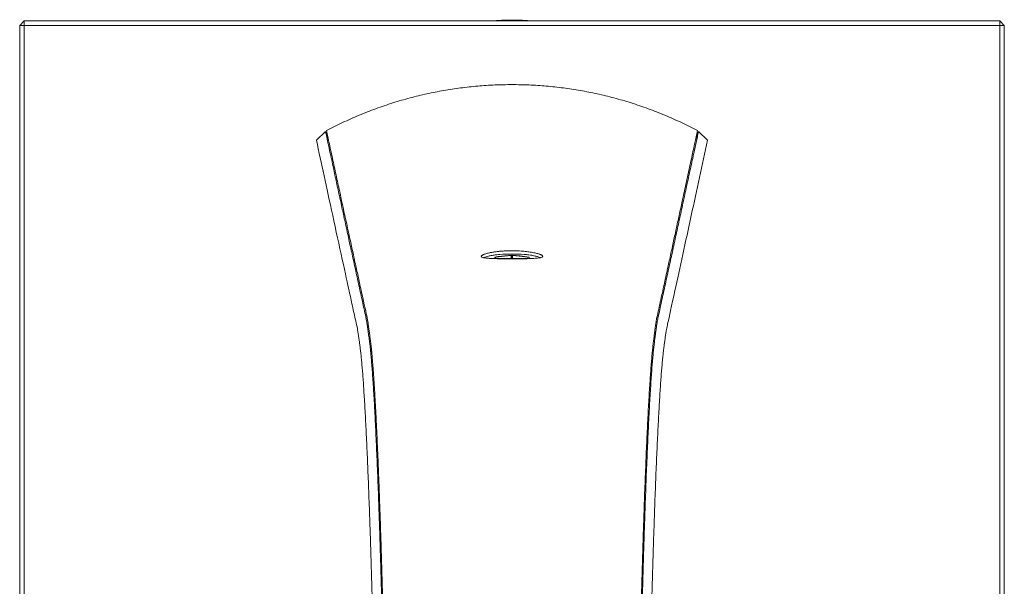
# Model space of a CAD drawing. Units: millimetres. Extents: x 21 to 276, y 33 to 190.
# Drawn here: x 100 to 129, y 174 to 190 of the extents above; entities that cross this region are included whole.
import ezdxf

# ---------------------------------------------------------------- set-up
doc = ezdxf.new("R2010")
doc.units = ezdxf.units.MM
doc.header["$MEASUREMENT"] = 0
doc.layers.add('Visible', color=7, linetype='Continuous', lineweight=0)

msp = doc.modelspace()

# ---------------------------------------------------------------- linework, layer by layer
at = {"layer": 'Visible', "color": 18, "lineweight": 15, "true_color": 0x000000}
for p, q in [((100.476, 189.881), (100.608, 190.014)), ((100.608, 190.014), (128.613, 190.014)), ((100.608, 189.881), (100.608, 190.014)), ((128.745, 189.881), (128.613, 190.014)), ((128.613, 189.881), (128.613, 190.014)), ((100.476, 144.252), (100.476, 189.881)), ((100.476, 189.881), (100.608, 189.881)), ((100.608, 189.881), (100.608, 144.252)), ((128.613, 189.881), (100.608, 189.881)), ((128.613, 189.881), (128.745, 189.881)), ((128.613, 144.252), (128.613, 189.881)), ((128.745, 189.881), (128.745, 144.252)), ((109.285, 186.864), (109.343, 186.592)), ((119.878, 186.592), (119.936, 186.864)), ((108.996, 186.587), (109.257, 186.837)), ((109.257, 186.837), (109.343, 186.592)), ((119.878, 186.592), (119.964, 186.837)), ((119.964, 186.837), (120.225, 186.587)), ((114.207, 183.247), (114.113, 183.236)), ((114.113, 183.236), (114.113, 183.19)), ((114.149, 183.189), (114.186, 183.188)), ((114.151, 183.235), (114.397, 183.263)), ((114.151, 183.193), (114.151, 183.235)), ((114.588, 183.195), (114.151, 183.193)), ((114.151, 183.189), (114.151, 183.193)), ((114.187, 183.189), (114.479, 183.192)), ((114.257, 183.311), (114.222, 183.308)), ((114.397, 183.263), (114.588, 183.28)), ((114.479, 183.192), (114.588, 183.19)), ((114.588, 183.28), (114.588, 183.195)), ((114.607, 183.199), (114.588, 183.198)), ((114.588, 183.19), (114.588, 183.195)), ((114.588, 183.19), (114.588, 183.184)), ((114.607, 183.199), (114.607, 183.287)), ((114.611, 183.286), (114.607, 183.287)), ((114.626, 183.198), (114.607, 183.199)), ((114.612, 183.286), (114.611, 183.286)), ((114.845, 183.266), (114.612, 183.286)), ((114.626, 183.195), (114.626, 183.28)), ((114.626, 183.28), (114.821, 183.262)), ((114.626, 183.19), (114.626, 183.195)), ((115.062, 183.193), (114.626, 183.195)), ((114.626, 183.19), (114.733, 183.192)), ((114.626, 183.184), (114.626, 183.19)), ((114.733, 183.192), (115.043, 183.189)), ((114.821, 183.262), (115.062, 183.235)), ((115.1, 183.236), (114.845, 183.266)), ((114.998, 183.308), (114.964, 183.311)), ((115.044, 183.188), (115.101, 183.19)), ((115.062, 183.235), (115.062, 183.193)), ((115.062, 183.189), (115.062, 183.193)), ((115.1, 183.19), (115.1, 183.236))]:
    msp.add_line(p, q, dxfattribs=at)
for points in [[(115.214, 190.014), (114.813, 190.049), (114.408, 190.049), (114.007, 190.014)], [(114.607, 183.287), (114.473, 183.277), (114.34, 183.264), (114.207, 183.247)], [(114.964, 183.311), (114.728, 183.321), (114.493, 183.321), (114.257, 183.311)]]:
    msp.add_open_spline(points, degree=3, dxfattribs=at)
for points, knots in [([(119.936, 186.864), (119.783, 186.942), (119.63, 187.021), (119.475, 187.095), (119.319, 187.169), (119.161, 187.238), (119.002, 187.305), (118.843, 187.371), (118.683, 187.434), (118.521, 187.493), (118.359, 187.552), (118.197, 187.608), (118.032, 187.659), (117.867, 187.711), (117.7, 187.76), (117.536, 187.803), (117.375, 187.846), (117.216, 187.885), (117.056, 187.92), (116.896, 187.955), (116.735, 187.987), (116.573, 188.015), (116.411, 188.043), (116.248, 188.068), (116.085, 188.089), (115.922, 188.111), (115.759, 188.128), (115.595, 188.143), (115.431, 188.157), (115.268, 188.167), (115.104, 188.175), (114.939, 188.182), (114.775, 188.185), (114.611, 188.185), (114.446, 188.185), (114.282, 188.182), (114.117, 188.175), (113.953, 188.167), (113.789, 188.157), (113.626, 188.143), (113.462, 188.128), (113.299, 188.111), (113.136, 188.089), (112.973, 188.068), (112.81, 188.043), (112.648, 188.015), (112.486, 187.987), (112.325, 187.955), (112.165, 187.92), (112.005, 187.884), (111.846, 187.846), (111.686, 187.803), (111.521, 187.76), (111.354, 187.711), (111.189, 187.659), (111.024, 187.608), (110.862, 187.552), (110.7, 187.493), (110.538, 187.434), (110.378, 187.371), (110.219, 187.305), (110.06, 187.238), (109.902, 187.169), (109.747, 187.095), (109.591, 187.021), (109.438, 186.942), (109.285, 186.864)], [0, 0, 0, 0, 1, 1, 1, 2, 2, 2, 3, 3, 3, 4, 4, 4, 5, 5, 5, 6, 6, 6, 7, 7, 7, 8, 8, 8, 9, 9, 9, 10, 10, 10, 11, 11, 11, 12, 12, 12, 13, 13, 13, 14, 14, 14, 15, 15, 15, 16, 16, 16, 17, 17, 17, 18, 18, 18, 19, 19, 19, 20, 20, 20, 21, 21, 21, 22, 22, 22, 22]), ([(110.611, 172.86), (110.609, 172.95), (110.607, 173.039), (110.604, 173.146), (110.6, 173.279), (110.596, 173.438), (110.592, 173.589), (110.588, 173.739), (110.583, 173.881), (110.579, 174.025), (110.575, 174.167), (110.571, 174.31), (110.567, 174.454), (110.562, 174.597), (110.558, 174.74), (110.553, 174.883), (110.549, 175.024), (110.544, 175.165), (110.54, 175.305), (110.535, 175.443), (110.53, 175.581), (110.526, 175.718), (110.521, 175.852), (110.516, 175.985), (110.511, 176.117), (110.507, 176.247), (110.502, 176.376), (110.497, 176.504), (110.492, 176.627), (110.488, 176.749), (110.483, 176.87), (110.478, 176.989), (110.473, 177.107), (110.468, 177.224), (110.464, 177.339), (110.459, 177.453), (110.454, 177.566), (110.449, 177.677), (110.444, 177.786), (110.439, 177.895), (110.434, 178.003), (110.429, 178.111), (110.424, 178.217), (110.419, 178.321), (110.413, 178.424), (110.408, 178.525), (110.403, 178.623), (110.398, 178.72), (110.393, 178.815), (110.388, 178.908), (110.382, 178.998), (110.377, 179.088), (110.372, 179.175), (110.367, 179.26), (110.361, 179.343), (110.356, 179.423), (110.351, 179.501), (110.346, 179.577), (110.341, 179.65), (110.336, 179.723), (110.331, 179.794), (110.326, 179.862), (110.32, 179.928), (110.315, 179.993), (110.31, 180.055), (110.305, 180.116), (110.3, 180.176), (110.294, 180.233), (110.289, 180.289), (110.284, 180.343), (110.278, 180.394), (110.273, 180.443), (110.267, 180.491), (110.262, 180.537), (110.256, 180.582), (110.251, 180.627), (110.245, 180.669), (110.24, 180.711), (110.235, 180.75), (110.23, 180.788), (110.225, 180.823), (110.22, 180.861), (110.215, 180.903), (110.208, 180.947), (110.202, 180.989), (110.196, 181.028), (110.19, 181.065), (110.185, 181.097), (110.181, 181.125), (110.177, 181.149), (110.17, 181.184), (110.159, 181.24), (110.14, 181.324), (110.123, 181.4), (110.106, 181.477), (110.09, 181.547), (110.075, 181.617), (110.06, 181.687), (110.044, 181.758), (110.028, 181.834), (110.011, 181.909), (109.994, 181.988), (109.98, 182.05), (109.967, 182.112), (109.957, 182.157), (109.933, 182.266), (109.858, 182.612), (109.642, 183.601), (109.463, 184.428), (109.284, 185.255), (109.14, 185.921), (108.996, 186.587)], [0, 0, 0, 0, 1, 1, 1, 2, 2, 2, 3, 3, 3, 4, 4, 4, 5, 5, 5, 6, 6, 6, 7, 7, 7, 8, 8, 8, 9, 9, 9, 10, 10, 10, 11, 11, 11, 12, 12, 12, 13, 13, 13, 14, 14, 14, 15, 15, 15, 16, 16, 16, 17, 17, 17, 18, 18, 18, 19, 19, 19, 20, 20, 20, 21, 21, 21, 22, 22, 22, 23, 23, 23, 24, 24, 24, 25, 25, 25, 26, 26, 26, 27, 27, 27, 28, 28, 28, 29, 29, 29, 30, 30, 30, 31, 31, 31, 32, 32, 32, 33, 33, 33, 34, 34, 34, 35, 35, 35, 36, 36, 36, 37, 37, 37, 37]), ([(109.257, 186.837), (109.264, 186.805), (109.271, 186.772), (109.28, 186.729), (109.293, 186.667), (109.312, 186.583), (109.327, 186.512), (109.342, 186.441), (109.355, 186.383), (109.374, 186.295), (109.401, 186.171), (109.44, 185.987), (109.468, 185.862), (109.487, 185.773), (109.5, 185.714), (109.514, 185.645), (109.529, 185.576), (109.546, 185.498), (109.561, 185.429), (109.576, 185.36), (109.589, 185.3), (109.608, 185.212), (109.635, 185.087), (109.675, 184.906), (109.702, 184.779), (109.722, 184.688), (109.736, 184.625), (109.749, 184.562), (109.763, 184.499), (109.777, 184.435), (109.796, 184.345), (109.824, 184.218), (109.863, 184.039), (109.89, 183.912), (109.91, 183.822), (109.924, 183.758), (109.938, 183.695), (109.951, 183.632), (109.965, 183.569), (109.985, 183.478), (110.012, 183.351), (110.052, 183.169), (110.079, 183.045), (110.098, 182.957), (110.111, 182.897), (110.126, 182.828), (110.141, 182.759), (110.159, 182.68), (110.174, 182.611), (110.189, 182.543), (110.201, 182.484), (110.221, 182.395), (110.248, 182.269), (110.289, 182.084), (110.316, 181.961), (110.335, 181.874), (110.347, 181.819), (110.363, 181.745), (110.379, 181.67), (110.4, 181.578), (110.411, 181.528), (110.416, 181.502), (110.419, 181.488), (110.423, 181.47), (110.426, 181.452), (110.43, 181.43), (110.434, 181.409), (110.438, 181.387), (110.442, 181.366), (110.446, 181.34), (110.451, 181.305), (110.458, 181.26), (110.465, 181.215), (110.472, 181.166), (110.479, 181.116), (110.485, 181.067), (110.492, 181.018), (110.498, 180.97), (110.505, 180.918), (110.512, 180.863), (110.52, 180.803), (110.527, 180.752), (110.532, 180.707), (110.536, 180.669), (110.541, 180.628), (110.546, 180.585), (110.55, 180.538), (110.555, 180.492), (110.559, 180.443), (110.564, 180.395), (110.568, 180.342), (110.574, 180.281), (110.579, 180.214), (110.585, 180.146), (110.591, 180.076), (110.596, 180.005), (110.601, 179.932), (110.607, 179.856), (110.612, 179.778), (110.618, 179.698), (110.623, 179.616), (110.629, 179.531), (110.634, 179.446), (110.639, 179.358), (110.645, 179.269), (110.65, 179.179), (110.656, 179.086), (110.661, 178.991), (110.666, 178.895), (110.671, 178.796), (110.677, 178.695), (110.682, 178.593), (110.687, 178.488), (110.693, 178.382), (110.698, 178.275), (110.703, 178.165), (110.708, 178.055), (110.713, 177.943), (110.718, 177.829), (110.723, 177.713), (110.728, 177.596), (110.734, 177.477), (110.739, 177.357), (110.744, 177.236), (110.749, 177.112), (110.753, 176.988), (110.758, 176.862), (110.763, 176.732), (110.768, 176.599), (110.773, 176.466), (110.778, 176.331), (110.783, 176.195), (110.788, 176.057), (110.793, 175.917), (110.798, 175.776), (110.802, 175.634), (110.807, 175.489), (110.812, 175.344), (110.816, 175.199), (110.821, 175.053), (110.826, 174.907), (110.83, 174.761), (110.835, 174.612), (110.839, 174.463), (110.843, 174.313), (110.848, 174.161), (110.852, 174.007), (110.856, 173.854), (110.861, 173.698), (110.865, 173.542), (110.869, 173.386), (110.873, 173.229), (110.877, 173.071), (110.881, 172.915), (110.885, 172.758), (110.889, 172.602), (110.893, 172.439), (110.897, 172.276), (110.902, 172.106), (110.906, 171.96), (110.909, 171.815), (110.912, 171.694), (110.918, 171.481), (110.929, 171.055), (110.949, 170.262), (110.967, 169.567), (110.984, 168.873), (111, 168.278), (111.016, 167.654), (111.031, 167.031), (111.048, 166.38), (111.064, 165.741), (111.081, 165.109), (111.096, 164.489), (111.112, 163.866), (111.128, 163.243), (111.144, 162.618), (111.16, 161.992)], [0, 0, 0, 0, 1, 1, 1, 2, 2, 2, 3, 3, 3, 4, 4, 4, 5, 5, 5, 6, 6, 6, 7, 7, 7, 8, 8, 8, 9, 9, 9, 10, 10, 10, 11, 11, 11, 12, 12, 12, 13, 13, 13, 14, 14, 14, 15, 15, 15, 16, 16, 16, 17, 17, 17, 18, 18, 18, 19, 19, 19, 20, 20, 20, 21, 21, 21, 22, 22, 22, 23, 23, 23, 24, 24, 24, 25, 25, 25, 26, 26, 26, 27, 27, 27, 28, 28, 28, 29, 29, 29, 30, 30, 30, 31, 31, 31, 32, 32, 32, 33, 33, 33, 34, 34, 34, 35, 35, 35, 36, 36, 36, 37, 37, 37, 38, 38, 38, 39, 39, 39, 40, 40, 40, 41, 41, 41, 42, 42, 42, 43, 43, 43, 44, 44, 44, 45, 45, 45, 46, 46, 46, 47, 47, 47, 48, 48, 48, 49, 49, 49, 50, 50, 50, 51, 51, 51, 52, 52, 52, 53, 53, 53, 54, 54, 54, 55, 55, 55, 56, 56, 56, 57, 57, 57, 58, 58, 58, 59, 59, 59, 59]), ([(109.343, 186.592), (109.359, 186.519), (109.375, 186.447), (109.391, 186.372), (109.408, 186.293), (109.426, 186.211), (109.443, 186.13), (109.461, 186.049), (109.478, 185.97), (109.495, 185.89), (109.512, 185.811), (109.529, 185.732), (109.547, 185.653), (109.564, 185.573), (109.581, 185.493), (109.598, 185.416), (109.614, 185.34), (109.63, 185.266), (109.649, 185.182), (109.67, 185.083), (109.694, 184.97), (109.718, 184.861), (109.742, 184.752), (109.764, 184.647), (109.787, 184.541), (109.81, 184.435), (109.834, 184.327), (109.857, 184.222), (109.879, 184.117), (109.901, 184.016), (109.926, 183.903), (109.953, 183.776), (109.984, 183.634), (110.014, 183.498), (110.044, 183.361), (110.072, 183.229), (110.102, 183.091), (110.133, 182.953), (110.164, 182.808), (110.191, 182.683), (110.219, 182.557), (110.242, 182.45), (110.281, 182.272), (110.333, 182.035), (110.412, 181.672), (110.44, 181.547), (110.449, 181.505), (110.452, 181.49), (110.456, 181.466), (110.461, 181.441), (110.467, 181.406), (110.472, 181.372), (110.478, 181.335), (110.484, 181.298), (110.489, 181.258), (110.496, 181.215), (110.502, 181.168), (110.508, 181.124), (110.514, 181.083), (110.519, 181.045), (110.524, 181.005), (110.53, 180.964), (110.535, 180.919), (110.541, 180.875), (110.547, 180.828), (110.553, 180.781), (110.559, 180.732), (110.565, 180.68), (110.571, 180.626), (110.576, 180.572)], [0, 0, 0, 0, 1, 1, 1, 2, 2, 2, 3, 3, 3, 4, 4, 4, 5, 5, 5, 6, 6, 6, 7, 7, 7, 8, 8, 8, 9, 9, 9, 10, 10, 10, 11, 11, 11, 12, 12, 12, 13, 13, 13, 14, 14, 14, 15, 15, 15, 16, 16, 16, 17, 17, 17, 18, 18, 18, 19, 19, 19, 20, 20, 20, 21, 21, 21, 22, 22, 22, 23, 23, 23, 23]), ([(118.061, 161.992), (118.066, 162.211), (118.072, 162.431), (118.082, 162.835), (118.103, 163.644), (118.143, 165.192), (118.169, 166.211), (118.187, 166.932), (118.199, 167.388), (118.212, 167.899), (118.225, 168.41), (118.239, 168.975), (118.255, 169.587), (118.271, 170.199), (118.287, 170.859), (118.298, 171.275), (118.304, 171.524), (118.308, 171.686), (118.313, 171.88), (118.318, 172.074), (118.324, 172.301), (118.329, 172.484), (118.333, 172.634), (118.336, 172.756), (118.34, 172.886), (118.343, 173.015), (118.346, 173.152), (118.35, 173.284), (118.353, 173.415), (118.356, 173.542), (118.36, 173.678), (118.364, 173.824), (118.368, 173.983), (118.373, 174.137), (118.377, 174.289), (118.381, 174.438), (118.386, 174.587), (118.39, 174.736), (118.395, 174.884), (118.399, 175.032), (118.404, 175.178), (118.408, 175.323), (118.413, 175.467), (118.418, 175.608), (118.422, 175.748), (118.427, 175.887), (118.432, 176.025), (118.437, 176.161), (118.442, 176.297), (118.446, 176.431), (118.451, 176.564), (118.456, 176.697), (118.461, 176.827), (118.466, 176.956), (118.471, 177.084), (118.476, 177.209), (118.481, 177.333), (118.487, 177.456), (118.492, 177.576), (118.497, 177.696), (118.502, 177.814), (118.507, 177.93), (118.512, 178.044), (118.518, 178.157), (118.523, 178.268), (118.528, 178.376), (118.534, 178.485), (118.539, 178.592), (118.545, 178.699), (118.55, 178.804), (118.556, 178.907), (118.561, 179.007), (118.567, 179.106), (118.572, 179.203), (118.578, 179.298), (118.584, 179.392), (118.589, 179.483), (118.595, 179.573), (118.601, 179.659), (118.606, 179.741), (118.612, 179.82), (118.617, 179.897), (118.623, 179.972), (118.628, 180.045), (118.634, 180.117), (118.639, 180.186), (118.645, 180.254), (118.651, 180.319), (118.656, 180.382), (118.662, 180.443), (118.667, 180.502), (118.673, 180.557), (118.678, 180.611), (118.684, 180.663), (118.69, 180.712), (118.696, 180.76), (118.702, 180.806), (118.707, 180.851), (118.713, 180.895), (118.719, 180.938), (118.724, 180.979), (118.729, 181.019), (118.735, 181.058), (118.74, 181.095), (118.745, 181.131), (118.749, 181.166), (118.754, 181.2), (118.759, 181.232), (118.763, 181.263), (118.768, 181.292), (118.772, 181.321), (118.777, 181.348), (118.781, 181.374), (118.784, 181.398), (118.789, 181.422), (118.793, 181.444), (118.797, 181.465), (118.801, 181.485), (118.805, 181.505), (118.81, 181.525), (118.814, 181.546), (118.821, 181.575), (118.828, 181.608), (118.841, 181.668), (118.867, 181.786), (118.916, 182.01), (118.948, 182.157), (118.971, 182.26), (118.985, 182.326), (119.002, 182.401), (119.018, 182.477), (119.037, 182.563), (119.055, 182.646), (119.073, 182.728), (119.09, 182.808), (119.108, 182.89), (119.126, 182.973), (119.145, 183.058), (119.162, 183.135), (119.178, 183.211), (119.193, 183.279), (119.215, 183.379), (119.246, 183.521), (119.29, 183.727), (119.321, 183.868), (119.343, 183.968), (119.358, 184.036), (119.374, 184.113), (119.391, 184.189), (119.409, 184.274), (119.427, 184.357), (119.445, 184.44), (119.463, 184.521), (119.48, 184.601), (119.498, 184.682), (119.515, 184.763), (119.533, 184.846), (119.551, 184.929), (119.57, 185.014), (119.586, 185.09), (119.603, 185.167), (119.618, 185.235), (119.639, 185.335), (119.67, 185.476), (119.715, 185.682), (119.745, 185.824), (119.767, 185.924), (119.782, 185.992), (119.798, 186.068), (119.815, 186.144), (119.833, 186.228), (119.851, 186.312), (119.87, 186.4), (119.889, 186.487), (119.908, 186.575), (119.927, 186.662), (119.946, 186.75), (119.964, 186.837)], [0, 0, 0, 0, 1, 1, 1, 2, 2, 2, 3, 3, 3, 4, 4, 4, 5, 5, 5, 6, 6, 6, 7, 7, 7, 8, 8, 8, 9, 9, 9, 10, 10, 10, 11, 11, 11, 12, 12, 12, 13, 13, 13, 14, 14, 14, 15, 15, 15, 16, 16, 16, 17, 17, 17, 18, 18, 18, 19, 19, 19, 20, 20, 20, 21, 21, 21, 22, 22, 22, 23, 23, 23, 24, 24, 24, 25, 25, 25, 26, 26, 26, 27, 27, 27, 28, 28, 28, 29, 29, 29, 30, 30, 30, 31, 31, 31, 32, 32, 32, 33, 33, 33, 34, 34, 34, 35, 35, 35, 36, 36, 36, 37, 37, 37, 38, 38, 38, 39, 39, 39, 40, 40, 40, 41, 41, 41, 42, 42, 42, 43, 43, 43, 44, 44, 44, 45, 45, 45, 46, 46, 46, 47, 47, 47, 48, 48, 48, 49, 49, 49, 50, 50, 50, 51, 51, 51, 52, 52, 52, 53, 53, 53, 54, 54, 54, 55, 55, 55, 56, 56, 56, 57, 57, 57, 58, 58, 58, 59, 59, 59, 59]), ([(120.225, 186.587), (120.072, 185.878), (119.919, 185.17), (119.758, 184.428), (119.597, 183.686), (119.429, 182.91), (119.288, 182.266), (119.197, 181.849), (119.117, 181.487), (119.089, 181.357), (119.081, 181.319), (119.077, 181.301), (119.071, 181.277), (119.066, 181.254), (119.059, 181.225), (119.054, 181.197), (119.048, 181.169), (119.043, 181.141), (119.038, 181.112), (119.033, 181.079), (119.027, 181.044), (119.022, 181.007), (119.015, 180.966), (119.009, 180.922), (119.004, 180.881), (118.998, 180.842), (118.993, 180.806), (118.988, 180.767), (118.983, 180.727), (118.978, 180.684), (118.972, 180.641), (118.966, 180.595), (118.961, 180.549), (118.955, 180.502), (118.949, 180.452), (118.943, 180.402), (118.938, 180.349), (118.932, 180.293), (118.927, 180.235), (118.922, 180.176), (118.916, 180.115), (118.911, 180.053), (118.906, 179.99), (118.9, 179.924), (118.895, 179.856), (118.89, 179.786), (118.885, 179.714), (118.879, 179.64), (118.874, 179.565), (118.869, 179.487), (118.864, 179.407), (118.859, 179.326), (118.853, 179.242), (118.848, 179.156), (118.843, 179.069), (118.838, 178.981), (118.833, 178.891), (118.828, 178.8), (118.822, 178.707), (118.817, 178.611), (118.812, 178.514), (118.807, 178.415), (118.802, 178.314), (118.797, 178.212), (118.792, 178.107), (118.787, 178.002), (118.782, 177.895), (118.777, 177.785), (118.772, 177.673), (118.767, 177.56), (118.762, 177.445), (118.757, 177.329), (118.752, 177.212), (118.747, 177.093), (118.742, 176.972), (118.737, 176.851), (118.732, 176.727), (118.728, 176.602), (118.723, 176.476), (118.718, 176.348), (118.713, 176.219), (118.709, 176.089), (118.704, 175.959), (118.699, 175.828), (118.695, 175.696), (118.69, 175.562), (118.685, 175.426), (118.681, 175.29), (118.676, 175.152), (118.672, 175.014), (118.668, 174.875), (118.663, 174.736), (118.659, 174.596), (118.655, 174.454), (118.65, 174.309), (118.646, 174.162), (118.642, 174.017), (118.637, 173.871), (118.633, 173.727), (118.629, 173.573), (118.625, 173.418), (118.62, 173.253), (118.617, 173.122), (118.614, 173.021), (118.612, 172.94), (118.61, 172.859)], [0, 0, 0, 0, 1, 1, 1, 2, 2, 2, 3, 3, 3, 4, 4, 4, 5, 5, 5, 6, 6, 6, 7, 7, 7, 8, 8, 8, 9, 9, 9, 10, 10, 10, 11, 11, 11, 12, 12, 12, 13, 13, 13, 14, 14, 14, 15, 15, 15, 16, 16, 16, 17, 17, 17, 18, 18, 18, 19, 19, 19, 20, 20, 20, 21, 21, 21, 22, 22, 22, 23, 23, 23, 24, 24, 24, 25, 25, 25, 26, 26, 26, 27, 27, 27, 28, 28, 28, 29, 29, 29, 30, 30, 30, 31, 31, 31, 32, 32, 32, 33, 33, 33, 34, 34, 34, 35, 35, 35, 35]), ([(119.055, 182.8), (119.064, 182.84), (119.073, 182.881), (119.086, 182.941), (119.108, 183.042), (119.142, 183.199), (119.173, 183.34), (119.203, 183.481), (119.231, 183.607), (119.259, 183.737), (119.288, 183.868), (119.317, 184.002), (119.345, 184.134), (119.374, 184.266), (119.402, 184.396), (119.432, 184.532), (119.461, 184.668), (119.492, 184.811), (119.518, 184.93), (119.539, 185.027), (119.557, 185.109), (119.575, 185.194), (119.594, 185.28), (119.614, 185.371), (119.633, 185.46), (119.652, 185.549), (119.671, 185.637), (119.691, 185.727), (119.71, 185.818), (119.731, 185.913), (119.749, 185.997), (119.765, 186.072), (119.78, 186.139), (119.795, 186.211), (119.811, 186.282), (119.827, 186.358), (119.842, 186.426), (119.855, 186.486), (119.866, 186.539), (119.878, 186.592)], [0, 0, 0, 0, 1, 1, 1, 2, 2, 2, 3, 3, 3, 4, 4, 4, 5, 5, 5, 6, 6, 6, 7, 7, 7, 8, 8, 8, 9, 9, 9, 10, 10, 10, 11, 11, 11, 12, 12, 12, 13, 13, 13, 13]), ([(115.494, 183.255), (115.493, 183.259), (115.493, 183.262), (115.491, 183.264), (115.49, 183.268), (115.487, 183.271), (115.483, 183.274), (115.48, 183.278), (115.476, 183.281), (115.471, 183.284), (115.466, 183.288), (115.46, 183.291), (115.453, 183.294), (115.446, 183.298), (115.437, 183.302), (115.427, 183.306), (115.416, 183.311), (115.404, 183.315), (115.391, 183.32), (115.377, 183.325), (115.362, 183.329), (115.347, 183.333), (115.331, 183.338), (115.313, 183.343), (115.296, 183.347), (115.277, 183.351), (115.258, 183.355), (115.238, 183.36), (115.216, 183.364), (115.192, 183.368), (115.169, 183.373), (115.145, 183.377), (115.121, 183.38), (115.097, 183.384), (115.073, 183.387), (115.049, 183.39), (115.025, 183.393), (115.001, 183.396), (114.978, 183.398), (114.954, 183.401), (114.927, 183.403), (114.898, 183.406), (114.87, 183.408), (114.841, 183.41), (114.813, 183.411), (114.785, 183.413), (114.757, 183.414), (114.728, 183.415), (114.7, 183.416), (114.671, 183.416), (114.643, 183.417), (114.615, 183.417), (114.587, 183.417), (114.559, 183.416), (114.53, 183.416), (114.501, 183.415), (114.47, 183.414), (114.445, 183.413), (114.424, 183.412), (114.406, 183.411), (114.388, 183.41), (114.37, 183.409), (114.351, 183.408), (114.331, 183.406), (114.312, 183.405), (114.293, 183.403), (114.276, 183.402), (114.259, 183.4), (114.244, 183.398), (114.228, 183.397), (114.212, 183.395), (114.196, 183.393), (114.18, 183.391), (114.163, 183.389), (114.147, 183.387), (114.131, 183.385), (114.115, 183.382), (114.099, 183.38), (114.083, 183.378), (114.067, 183.375), (114.051, 183.372), (114.035, 183.37), (114.02, 183.367), (114.005, 183.364), (113.989, 183.361), (113.971, 183.357), (113.953, 183.353), (113.935, 183.349), (113.916, 183.345), (113.896, 183.34), (113.879, 183.335), (113.863, 183.33), (113.848, 183.326), (113.834, 183.321), (113.821, 183.317), (113.808, 183.312), (113.797, 183.308), (113.787, 183.304), (113.778, 183.3), (113.77, 183.296), (113.763, 183.292), (113.756, 183.288), (113.751, 183.284), (113.746, 183.281), (113.741, 183.278), (113.737, 183.274), (113.734, 183.271), (113.732, 183.269), (113.73, 183.265), (113.728, 183.262), (113.727, 183.258), (113.727, 183.257), (113.727, 183.256), (113.727, 183.256), (113.727, 183.255)], [0, 0, 0, 0, 1, 1, 1, 2, 2, 2, 3, 3, 3, 4, 4, 4, 5, 5, 5, 6, 6, 6, 7, 7, 7, 8, 8, 8, 9, 9, 9, 10, 10, 10, 11, 11, 11, 12, 12, 12, 13, 13, 13, 14, 14, 14, 15, 15, 15, 16, 16, 16, 17, 17, 17, 18, 18, 18, 19, 19, 19, 20, 20, 20, 21, 21, 21, 22, 22, 22, 23, 23, 23, 24, 24, 24, 25, 25, 25, 26, 26, 26, 27, 27, 27, 28, 28, 28, 29, 29, 29, 30, 30, 30, 31, 31, 31, 32, 32, 32, 33, 33, 33, 34, 34, 34, 35, 35, 35, 36, 36, 36, 37, 37, 37, 38, 38, 38, 38]), ([(113.727, 183.255), (113.729, 183.251), (113.731, 183.246), (113.734, 183.242), (113.738, 183.237), (113.745, 183.233), (113.756, 183.229), (113.768, 183.224), (113.785, 183.22), (113.791, 183.218), (113.793, 183.218), (113.794, 183.218), (113.795, 183.217)], [0, 0, 0, 0, 1, 1, 1, 2, 2, 2, 3, 3, 3, 4, 4, 4, 4]), ([(114.222, 183.308), (114.192, 183.304), (114.161, 183.301), (114.128, 183.296), (114.09, 183.291), (114.047, 183.284), (114.009, 183.276), (113.974, 183.27), (113.942, 183.263), (113.91, 183.255), (113.881, 183.247), (113.851, 183.239), (113.829, 183.231), (113.814, 183.226), (113.803, 183.222), (113.792, 183.217)], [0, 0, 0, 0, 1, 1, 1, 2, 2, 2, 3, 3, 3, 4, 4, 4, 5, 5, 5, 5]), ([(113.795, 183.217), (113.802, 183.216), (113.81, 183.214), (113.818, 183.213), (113.828, 183.211), (113.84, 183.209), (113.851, 183.208), (113.863, 183.206), (113.876, 183.204), (113.889, 183.203), (113.903, 183.202), (113.917, 183.2), (113.932, 183.199), (113.948, 183.198), (113.964, 183.197), (113.98, 183.196), (113.996, 183.195), (114.01, 183.194), (114.026, 183.193), (114.044, 183.192), (114.062, 183.192), (114.078, 183.191), (114.091, 183.191), (114.102, 183.19), (114.113, 183.19)], [0, 0, 0, 0, 1, 1, 1, 2, 2, 2, 3, 3, 3, 4, 4, 4, 5, 5, 5, 6, 6, 6, 7, 7, 7, 8, 8, 8, 8]), ([(114.113, 183.19), (114.121, 183.19), (114.129, 183.189), (114.135, 183.189), (114.14, 183.189), (114.145, 183.189), (114.149, 183.189)], [0, 0, 0, 0, 1, 1, 1, 2, 2, 2, 2]), ([(114.8, 183.185), (114.807, 183.185), (114.813, 183.185), (114.822, 183.185), (114.838, 183.185), (114.865, 183.185), (114.886, 183.185), (114.907, 183.186), (114.922, 183.186), (114.946, 183.186), (114.974, 183.187), (115.014, 183.187), (115.031, 183.188), (115.038, 183.188), (115.041, 183.188), (115.044, 183.188)], [0, 0, 0, 0, 1, 1, 1, 2, 2, 2, 3, 3, 3, 4, 4, 4, 5, 5, 5, 5]), ([(115.429, 183.217), (115.425, 183.219), (115.422, 183.22), (115.416, 183.223), (115.401, 183.228), (115.372, 183.238), (115.344, 183.246), (115.311, 183.255), (115.279, 183.263), (115.248, 183.269), (115.215, 183.276), (115.182, 183.283), (115.137, 183.29), (115.088, 183.297), (115.024, 183.305), (115.006, 183.307), (115.001, 183.308), (115, 183.308), (114.998, 183.308)], [0, 0, 0, 0, 1, 1, 1, 2, 2, 2, 3, 3, 3, 4, 4, 4, 5, 5, 5, 6, 6, 6, 6]), ([(115.101, 183.19), (115.102, 183.19), (115.104, 183.19), (115.107, 183.19), (115.119, 183.19), (115.151, 183.191), (115.175, 183.192), (115.198, 183.193), (115.214, 183.194), (115.234, 183.195), (115.258, 183.197), (115.288, 183.199), (115.313, 183.201), (115.335, 183.203), (115.353, 183.205), (115.377, 183.209), (115.398, 183.212), (115.424, 183.217), (115.426, 183.217), (115.427, 183.217), (115.427, 183.217), (115.427, 183.217)], [0, 0, 0, 0, 1, 1, 1, 2, 2, 2, 3, 3, 3, 4, 4, 4, 5, 5, 5, 6, 6, 6, 7, 7, 7, 7]), ([(115.427, 183.217), (115.439, 183.221), (115.452, 183.224), (115.463, 183.228), (115.472, 183.231), (115.481, 183.235), (115.486, 183.241), (115.49, 183.245), (115.492, 183.25), (115.494, 183.255)], [0, 0, 0, 0, 1, 1, 1, 2, 2, 2, 3, 3, 3, 3]), ([(114.186, 183.188), (114.189, 183.188), (114.193, 183.188), (114.198, 183.188), (114.211, 183.187), (114.237, 183.187), (114.266, 183.186), (114.301, 183.186), (114.34, 183.185), (114.368, 183.185), (114.386, 183.185), (114.4, 183.185), (114.413, 183.185)], [0, 0, 0, 0, 1, 1, 1, 2, 2, 2, 3, 3, 3, 4, 4, 4, 4]), ([(114.413, 183.185), (114.435, 183.185), (114.456, 183.184), (114.481, 183.184), (114.513, 183.184), (114.55, 183.184), (114.587, 183.184)], [0, 0, 0, 0, 1, 1, 1, 2, 2, 2, 2]), ([(114.587, 183.184), (114.593, 183.184), (114.599, 183.184), (114.606, 183.184), (114.612, 183.184), (114.619, 183.184), (114.627, 183.184)], [0, 0, 0, 0, 1, 1, 1, 2, 2, 2, 2]), ([(114.627, 183.184), (114.644, 183.184), (114.661, 183.184), (114.681, 183.184), (114.705, 183.184), (114.732, 183.184), (114.754, 183.184), (114.771, 183.184), (114.786, 183.185), (114.8, 183.185)], [0, 0, 0, 0, 1, 1, 1, 2, 2, 2, 3, 3, 3, 3]), ([(118.881, 181.999), (118.888, 182.032), (118.895, 182.066), (118.904, 182.109), (118.918, 182.17), (118.935, 182.251), (118.952, 182.325), (118.968, 182.399), (118.983, 182.466), (118.999, 182.54), (119.016, 182.622), (119.036, 182.711), (119.055, 182.8)], [0, 0, 0, 0, 1, 1, 1, 2, 2, 2, 3, 3, 3, 4, 4, 4, 4]), ([(118.314, 172.956), (118.316, 173.043), (118.318, 173.129), (118.321, 173.234), (118.324, 173.368), (118.329, 173.531), (118.333, 173.686), (118.337, 173.839), (118.341, 173.984), (118.345, 174.13), (118.349, 174.275), (118.353, 174.421), (118.358, 174.567), (118.362, 174.713), (118.366, 174.859), (118.371, 175.004), (118.375, 175.147), (118.38, 175.289), (118.384, 175.43), (118.389, 175.57), (118.394, 175.709), (118.398, 175.847), (118.403, 175.983), (118.408, 176.118), (118.412, 176.253), (118.417, 176.385), (118.422, 176.517), (118.427, 176.647), (118.432, 176.774), (118.436, 176.898), (118.441, 177.022), (118.446, 177.144), (118.451, 177.265), (118.456, 177.384), (118.461, 177.502), (118.466, 177.619), (118.471, 177.734), (118.476, 177.847), (118.481, 177.958), (118.486, 178.07), (118.491, 178.18), (118.496, 178.289), (118.501, 178.397), (118.506, 178.503), (118.512, 178.606), (118.517, 178.709), (118.522, 178.809), (118.527, 178.908), (118.533, 179.006), (118.538, 179.1), (118.543, 179.193), (118.549, 179.286), (118.554, 179.375), (118.559, 179.463), (118.565, 179.549), (118.57, 179.631), (118.576, 179.711), (118.581, 179.79), (118.586, 179.866), (118.592, 179.941), (118.597, 180.015), (118.602, 180.085), (118.608, 180.154), (118.613, 180.221), (118.618, 180.286), (118.624, 180.348), (118.629, 180.41), (118.635, 180.469), (118.64, 180.527), (118.646, 180.583), (118.651, 180.636), (118.657, 180.687), (118.662, 180.736), (118.668, 180.783), (118.674, 180.829), (118.68, 180.874), (118.685, 180.917), (118.691, 180.96), (118.696, 181), (118.701, 181.039), (118.706, 181.076), (118.712, 181.116), (118.717, 181.159), (118.724, 181.205), (118.73, 181.25), (118.736, 181.291), (118.743, 181.33), (118.748, 181.364), (118.752, 181.396), (118.756, 181.422), (118.763, 181.46), (118.774, 181.516), (118.792, 181.597), (118.81, 181.677), (118.828, 181.756), (118.844, 181.834), (118.857, 181.893), (118.866, 181.934), (118.873, 181.967), (118.881, 181.999)], [0, 0, 0, 0, 1, 1, 1, 2, 2, 2, 3, 3, 3, 4, 4, 4, 5, 5, 5, 6, 6, 6, 7, 7, 7, 8, 8, 8, 9, 9, 9, 10, 10, 10, 11, 11, 11, 12, 12, 12, 13, 13, 13, 14, 14, 14, 15, 15, 15, 16, 16, 16, 17, 17, 17, 18, 18, 18, 19, 19, 19, 20, 20, 20, 21, 21, 21, 22, 22, 22, 23, 23, 23, 24, 24, 24, 25, 25, 25, 26, 26, 26, 27, 27, 27, 28, 28, 28, 29, 29, 29, 30, 30, 30, 31, 31, 31, 32, 32, 32, 33, 33, 33, 33]), ([(110.576, 180.572), (110.577, 180.565), (110.578, 180.558), (110.578, 180.551), (110.579, 180.544), (110.58, 180.537), (110.58, 180.53), (110.581, 180.523), (110.582, 180.517), (110.582, 180.509), (110.583, 180.502), (110.584, 180.495), (110.584, 180.488), (110.585, 180.482), (110.586, 180.477), (110.586, 180.467), (110.589, 180.441), (110.595, 180.377), (110.599, 180.323), (110.604, 180.267), (110.608, 180.221), (110.612, 180.173), (110.616, 180.124), (110.62, 180.072), (110.624, 180.018), (110.628, 179.964), (110.632, 179.907), (110.635, 179.861), (110.638, 179.824), (110.64, 179.793), (110.642, 179.761), (110.644, 179.728), (110.647, 179.694), (110.649, 179.66), (110.651, 179.627), (110.653, 179.593), (110.655, 179.56), (110.658, 179.525), (110.66, 179.489), (110.662, 179.453), (110.665, 179.415), (110.667, 179.375), (110.67, 179.327), (110.674, 179.264), (110.678, 179.185), (110.682, 179.112), (110.687, 179.038), (110.69, 178.97), (110.694, 178.893), (110.699, 178.815), (110.703, 178.727), (110.706, 178.67), (110.708, 178.634), (110.709, 178.609), (110.711, 178.582), (110.712, 178.554), (110.714, 178.523), (110.715, 178.493), (110.717, 178.463), (110.718, 178.433), (110.72, 178.404), (110.721, 178.375), (110.722, 178.345), (110.724, 178.315), (110.725, 178.285), (110.727, 178.253), (110.728, 178.226), (110.729, 178.198), (110.731, 178.173), (110.732, 178.136), (110.735, 178.073), (110.74, 177.972), (110.744, 177.882), (110.748, 177.79), (110.752, 177.708), (110.755, 177.623), (110.759, 177.538), (110.763, 177.45), (110.766, 177.362), (110.77, 177.274), (110.773, 177.186), (110.777, 177.098), (110.78, 177.009), (110.784, 176.921), (110.787, 176.832), (110.791, 176.743), (110.794, 176.655), (110.797, 176.565), (110.801, 176.471), (110.804, 176.375), (110.808, 176.275), (110.812, 176.169), (110.816, 176.057), (110.819, 175.947), (110.823, 175.835), (110.827, 175.725), (110.831, 175.614), (110.834, 175.503), (110.838, 175.392), (110.841, 175.279), (110.845, 175.166), (110.849, 175.052), (110.852, 174.941), (110.855, 174.831), (110.859, 174.723), (110.862, 174.602), (110.866, 174.462), (110.871, 174.304), (110.875, 174.152), (110.88, 173.999), (110.884, 173.853), (110.888, 173.696), (110.892, 173.537), (110.897, 173.367), (110.9, 173.231), (110.903, 173.125), (110.905, 173.04), (110.907, 172.955)], [0, 0, 0, 0, 1, 1, 1, 2, 2, 2, 3, 3, 3, 4, 4, 4, 5, 5, 5, 6, 6, 6, 7, 7, 7, 8, 8, 8, 9, 9, 9, 10, 10, 10, 11, 11, 11, 12, 12, 12, 13, 13, 13, 14, 14, 14, 15, 15, 15, 16, 16, 16, 17, 17, 17, 18, 18, 18, 19, 19, 19, 20, 20, 20, 21, 21, 21, 22, 22, 22, 23, 23, 23, 24, 24, 24, 25, 25, 25, 26, 26, 26, 27, 27, 27, 28, 28, 28, 29, 29, 29, 30, 30, 30, 31, 31, 31, 32, 32, 32, 33, 33, 33, 34, 34, 34, 35, 35, 35, 36, 36, 36, 37, 37, 37, 38, 38, 38, 39, 39, 39, 39])]:
    msp.add_open_spline(points, degree=3, knots=knots, dxfattribs=at)

doc.saveas('drawing.dxf')
